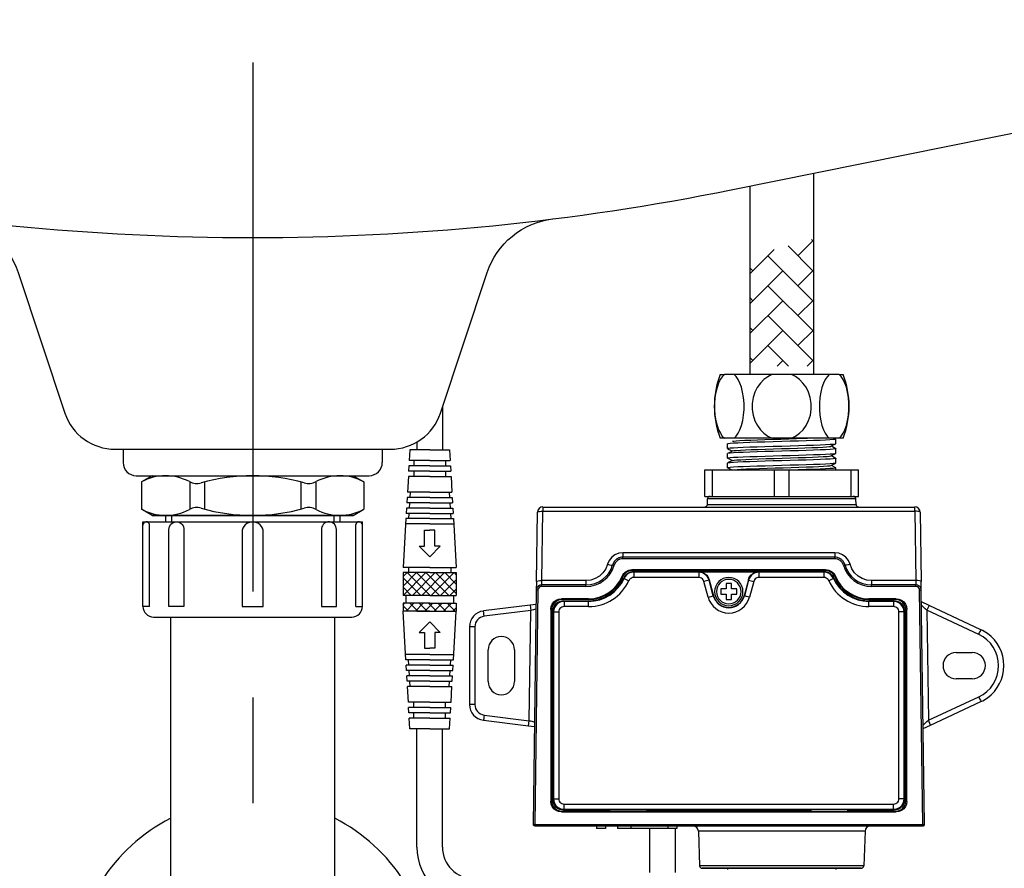
# Model space of a CAD drawing. Extents: x 0 to 270, y 0 to 220.
# Drawn here: x 68 to 87, y 71 to 87 of the extents above; entities that cross this region are included whole.
import ezdxf

# ---------------------------------------------------------------- set-up
doc = ezdxf.new("R2010")
doc.units = 0
doc.header["$LTSCALE"] = 8
doc.header["$MEASUREMENT"] = 0
doc.linetypes.add('CENTER', pattern=[2, 1.25, -0.25, 0.25, -0.25])
doc.layers.get('0').update_dxf_attribs({"linetype": 'CONTINUOUS', "lineweight": 30})
doc.layers.get('Defpoints').update_dxf_attribs({"linetype": 'CONTINUOUS'})
doc.layers.add('1', color=7, linetype='CENTER')
doc.layers.add('5', color=7, linetype='CONTINUOUS')

msp = doc.modelspace()

# ---------------------------------------------------------------- hatches: boundary and pattern name
h = msp.add_hatch()
h.set_pattern_fill('ANSI37', color=256, style=0)
h.set_pattern_definition([(45, (57.2236, 71.60381), (-0.08838835, 0.08838835), []), (135, (57.2236, 71.60381), (-0.08838835, -0.08838835), [])])
h.paths.add_polyline_path([(75.767, 76.465), (75.267, 76.465), (75.267, 76.035), (75.767, 76.035), (76.267, 76.035), (76.267, 76.465)])
h.paths.add_polyline_path([(75.767, 75.885), (75.267, 75.885), (75.267, 75.735), (75.767, 75.735), (76.267, 75.735), (76.267, 75.885)])
at = {"layer": '5'}
h = msp.add_hatch(dxfattribs=at)
h.set_pattern_fill('AR-HBONE', color=256, scale=0.1, style=0)
h.set_pattern_definition([(45, (2.39935, -5.79375), (4e-17, 0.5656854), [1.2, -0.4]), (135, (2.6822, -5.5109), (4e-17, 0.5656854), [1.2, -0.4])])
edge = h.paths.add_edge_path()
edge.add_arc((72.421, 120.097), 38.8, 284.0204, 285.8545)
edge.add_line((83.021, 82.773), (83.021, 80.367))
edge.add_line((83.021, 80.367), (81.821, 80.367))
edge.add_line((81.821, 80.367), (81.821, 82.453))

# ---------------------------------------------------------------- linework, layer by layer
at = {"color": 7}
for p, q in [((81.261, 80.207), (81.337, 80.207)), ((81.522, 80.207), (81.337, 80.207)), ((82.235, 80.207), (81.522, 80.207)), ((82.607, 80.207), (82.235, 80.207)), ((83.32, 80.207), (82.607, 80.207)), ((83.506, 80.207), (83.32, 80.207)), ((83.506, 80.207), (83.581, 80.207)), ((81.337, 79.007), (81.261, 79.007)), ((81.522, 79.007), (81.337, 79.007)), ((82.235, 79.007), (81.522, 79.007)), ((82.607, 79.007), (82.235, 79.007)), ((83.32, 79.007), (82.607, 79.007)), ((83.506, 79.007), (83.32, 79.007)), ((83.581, 79.007), (83.506, 79.007))]:
    msp.add_line(p, q, dxfattribs=at)
for p, q in [((76.007, 79.592), (76.007, 78.785)), ((75.527, 78.934), (75.527, 78.785)), ((82.235, 79.007), (81.522, 79.007)), ((82.607, 79.007), (82.235, 79.007)), ((83.32, 79.007), (82.607, 79.007)), ((83.506, 79.007), (83.32, 79.007)), ((83.445, 78.989), (83.446, 78.988)), ((83.446, 78.988), (83.445, 78.987)), ((83.446, 78.903), (83.446, 78.988)), ((83.446, 78.903), (83.446, 78.988)), ((69.971, 78.797), (74.871, 78.797)), ((69.971, 78.797), (69.971, 78.547)), ((74.871, 78.797), (74.871, 78.547)), ((75.392, 78.785), (75.381, 78.585)), ((75.767, 78.785), (75.392, 78.785)), ((75.767, 78.785), (76.142, 78.785)), ((76.142, 78.785), (76.153, 78.585)), ((81.398, 78.898), (81.396, 78.897)), ((81.396, 78.813), (81.396, 78.897)), ((81.396, 78.813), (81.396, 78.897)), ((81.398, 78.811), (81.396, 78.813)), ((81.396, 78.813), (81.397, 78.813)), ((83.445, 78.902), (83.446, 78.903)), ((83.445, 78.808), (83.446, 78.806)), ((83.446, 78.806), (83.445, 78.806)), ((83.446, 78.722), (83.446, 78.806)), ((83.446, 78.722), (83.446, 78.806)), ((75.767, 78.585), (75.381, 78.585)), ((75.467, 78.585), (75.467, 78.485)), ((75.767, 78.585), (76.153, 78.585)), ((76.067, 78.585), (76.067, 78.485)), ((81.398, 78.717), (81.396, 78.715)), ((81.396, 78.631), (81.396, 78.715)), ((81.396, 78.631), (81.396, 78.715)), ((81.396, 78.631), (81.397, 78.632)), ((81.398, 78.63), (81.396, 78.631)), ((83.445, 78.72), (83.446, 78.722)), ((83.445, 78.626), (83.446, 78.625)), ((83.446, 78.625), (83.445, 78.624)), ((83.446, 78.541), (83.446, 78.625)), ((83.446, 78.541), (83.446, 78.625)), ((75.375, 78.485), (75.369, 78.385)), ((75.767, 78.385), (75.369, 78.385)), ((75.767, 78.485), (75.375, 78.485)), ((75.467, 78.385), (75.467, 78.285)), ((75.767, 78.485), (76.159, 78.485)), ((75.767, 78.385), (76.164, 78.385)), ((76.067, 78.385), (76.067, 78.285)), ((76.159, 78.485), (76.164, 78.385)), ((80.971, 77.907), (80.971, 78.407)), ((80.971, 78.407), (81.11, 78.407)), ((81.11, 78.407), (82.282, 78.407)), ((81.11, 77.907), (81.11, 78.407)), ((81.398, 78.536), (81.396, 78.534)), ((81.396, 78.45), (81.396, 78.534)), ((81.396, 78.45), (81.396, 78.534)), ((81.398, 78.448), (81.396, 78.45)), ((81.396, 78.45), (81.397, 78.45)), ((82.282, 77.907), (82.282, 78.407)), ((82.282, 78.407), (82.56, 78.407)), ((82.56, 77.907), (82.56, 78.407)), ((82.56, 78.407), (83.732, 78.407)), ((83.445, 78.539), (83.446, 78.541)), ((83.445, 78.445), (83.446, 78.443)), ((83.446, 78.443), (83.445, 78.443)), ((83.446, 78.407), (83.446, 78.443)), ((83.446, 78.407), (83.446, 78.443)), ((83.732, 77.907), (83.732, 78.407)), ((83.732, 78.407), (83.871, 78.407)), ((83.871, 77.907), (83.871, 78.407)), ((70.221, 78.297), (74.621, 78.297)), ((70.521, 78.297), (70.321, 78.181)), ((70.321, 78.181), (70.321, 77.662)), ((70.521, 78.297), (74.321, 78.297)), ((74.321, 78.297), (74.521, 78.181)), ((74.521, 78.181), (74.521, 77.662)), ((75.364, 78.285), (75.347, 77.985)), ((75.767, 78.285), (75.364, 78.285)), ((75.767, 78.285), (76.17, 78.285)), ((76.17, 78.285), (76.187, 77.985)), ((75.341, 77.885), (75.335, 77.785)), ((75.767, 77.885), (75.341, 77.885)), ((75.767, 77.985), (75.347, 77.985)), ((75.397, 77.985), (75.391, 77.885)), ((75.767, 77.985), (76.187, 77.985)), ((75.767, 77.885), (76.192, 77.885)), ((76.137, 77.985), (76.142, 77.885)), ((76.192, 77.885), (76.198, 77.785)), ((80.971, 77.907), (81.069, 77.907)), ((81.016, 77.755), (81.019, 77.859)), ((81.069, 77.907), (81.11, 77.907)), ((81.11, 77.907), (81.275, 77.907)), ((81.275, 77.907), (82.282, 77.907)), ((82.282, 77.907), (82.56, 77.907)), ((82.56, 77.907), (83.567, 77.907)), ((83.567, 77.907), (83.732, 77.907)), ((83.732, 77.907), (83.773, 77.907)), ((83.773, 77.907), (83.871, 77.907)), ((83.826, 77.755), (83.823, 77.859)), ((70.521, 77.547), (70.321, 77.662)), ((74.321, 77.547), (74.521, 77.662)), ((75.33, 77.685), (75.324, 77.585)), ((75.767, 77.685), (75.33, 77.685)), ((75.767, 77.785), (75.335, 77.785)), ((75.386, 77.785), (75.38, 77.685)), ((75.767, 77.785), (76.198, 77.785)), ((75.767, 77.685), (76.204, 77.685)), ((76.148, 77.785), (76.154, 77.685)), ((76.204, 77.685), (76.209, 77.585)), ((77.886, 76.315), (77.904, 77.624)), ((77.904, 77.701), (84.938, 77.701)), ((77.904, 77.624), (84.938, 77.624)), ((84.938, 77.624), (84.957, 76.315)), ((70.521, 77.547), (74.321, 77.547)), ((74.321, 77.547), (70.521, 77.547)), ((70.771, 77.547), (70.771, 77.425)), ((74.071, 77.547), (74.071, 77.425)), ((75.319, 77.485), (75.267, 76.565)), ((75.767, 77.485), (75.319, 77.485)), ((75.767, 77.585), (75.324, 77.585)), ((75.374, 77.585), (75.369, 77.485)), ((75.767, 77.585), (76.209, 77.585)), ((75.767, 77.485), (76.215, 77.485)), ((76.159, 77.585), (76.165, 77.485)), ((76.215, 77.485), (76.267, 76.565)), ((77.786, 76.299), (77.804, 77.608)), ((85.038, 77.608), (85.057, 76.299)), ((70.346, 75.825), (70.346, 77.425)), ((74.496, 75.825), (74.496, 77.425)), ((75.767, 77.385), (75.313, 77.385)), ((75.667, 77.265), (75.767, 77.265)), ((75.667, 76.965), (75.667, 77.265)), ((75.767, 77.385), (76.221, 77.385)), ((75.867, 77.265), (75.767, 77.265)), ((75.867, 76.965), (75.867, 77.265)), ((75.567, 76.965), (75.667, 76.965)), ((75.767, 76.765), (75.567, 76.965)), ((75.767, 76.765), (75.967, 76.965)), ((75.967, 76.965), (75.867, 76.965)), ((83.424, 76.84), (79.418, 76.84)), ((79.418, 76.84), (79.418, 76.757)), ((83.424, 76.757), (79.418, 76.757)), ((83.424, 76.727), (79.418, 76.727)), ((83.424, 76.84), (83.424, 76.757)), ((75.767, 76.565), (75.267, 76.565)), ((75.367, 76.565), (75.367, 76.465)), ((75.767, 76.565), (76.267, 76.565)), ((76.167, 76.565), (76.167, 76.465)), ((83.252, 76.521), (79.591, 76.521)), ((83.242, 76.507), (79.6, 76.507)), ((75.767, 76.465), (75.267, 76.465)), ((75.267, 76.465), (75.267, 76.035)), ((75.767, 76.465), (76.267, 76.465)), ((76.267, 76.465), (76.267, 76.035)), ((78.721, 76.315), (77.886, 76.315)), ((78.721, 76.315), (78.721, 76.232)), ((79.441, 76.355), (79.532, 76.313)), ((83.226, 76.482), (79.617, 76.482)), ((83.226, 76.482), (79.617, 76.482)), ((80.854, 76.472), (79.623, 76.472)), ((79.623, 76.472), (79.623, 76.372)), ((80.854, 76.372), (79.623, 76.372)), ((80.854, 76.472), (80.858, 76.478)), ((80.854, 76.472), (80.854, 76.372)), ((80.858, 76.478), (81.984, 76.478)), ((81.047, 76.324), (80.95, 76.298)), ((81.047, 76.324), (81.051, 76.329)), ((81.126, 76.028), (81.047, 76.324)), ((81.051, 76.329), (81.131, 76.029)), ((81.791, 76.329), (81.711, 76.029)), ((81.795, 76.324), (81.716, 76.028)), ((81.791, 76.329), (81.795, 76.324)), ((81.795, 76.324), (81.892, 76.298)), ((81.984, 76.478), (81.988, 76.472)), ((83.219, 76.472), (81.988, 76.472)), ((81.988, 76.472), (81.988, 76.372)), ((83.219, 76.372), (81.988, 76.372)), ((83.219, 76.472), (83.219, 76.372)), ((83.402, 76.355), (83.31, 76.313)), ((84.957, 76.315), (84.121, 76.315)), ((84.121, 76.315), (84.121, 76.232)), ((77.783, 76.133), (77.722, 71.707)), ((77.783, 76.133), (77.722, 71.707)), ((77.813, 76.133), (77.752, 71.707)), ((77.786, 76.299), (77.783, 76.133)), ((78.721, 76.232), (77.883, 76.232)), ((78.721, 76.202), (77.883, 76.202)), ((81.03, 76.002), (80.95, 76.298)), ((81.371, 76.157), (81.271, 76.157)), ((81.271, 76.157), (81.271, 76.107)), ((81.371, 76.257), (81.371, 76.157)), ((81.471, 76.257), (81.371, 76.257)), ((81.471, 76.157), (81.471, 76.257)), ((81.571, 76.157), (81.471, 76.157)), ((81.571, 76.107), (81.571, 76.157)), ((81.892, 76.298), (81.813, 76.002)), ((84.959, 76.232), (84.121, 76.232)), ((84.959, 76.202), (84.121, 76.202)), ((85.091, 71.707), (85.029, 76.133)), ((85.059, 76.133), (85.057, 76.299)), ((85.121, 71.707), (85.059, 76.133)), ((85.121, 71.707), (85.059, 76.133)), ((75.767, 76.035), (75.267, 76.035)), ((75.317, 76.035), (75.317, 75.885)), ((75.767, 76.035), (76.267, 76.035)), ((76.217, 76.035), (76.217, 75.885)), ((78.771, 75.971), (78.257, 75.971)), ((78.257, 75.971), (78.271, 75.957)), ((78.771, 75.957), (78.271, 75.957)), ((78.771, 75.971), (78.771, 75.957)), ((81.126, 76.028), (81.131, 76.029)), ((81.271, 76.107), (81.271, 76.057)), ((81.271, 76.057), (81.371, 76.057)), ((81.371, 76.057), (81.371, 75.957)), ((81.371, 75.957), (81.471, 75.957)), ((81.471, 76.057), (81.571, 76.057)), ((81.471, 75.957), (81.471, 76.057)), ((81.571, 76.057), (81.571, 76.107)), ((81.711, 76.029), (81.716, 76.028)), ((84.586, 75.971), (84.071, 75.971)), ((84.071, 75.971), (84.071, 75.957)), ((84.571, 75.957), (84.071, 75.957)), ((84.586, 75.971), (84.571, 75.957)), ((75.767, 75.885), (75.267, 75.885)), ((75.267, 75.885), (75.267, 75.735)), ((75.767, 75.885), (76.267, 75.885)), ((76.267, 75.885), (76.267, 75.735)), ((77.666, 75.85), (76.784, 75.74)), ((77.78, 75.864), (77.666, 75.85)), ((77.666, 75.85), (77.678, 75.751)), ((78.057, 75.771), (78.057, 72.142)), ((78.057, 75.771), (78.071, 75.757)), ((78.071, 75.757), (78.071, 72.157)), ((78.296, 75.932), (78.771, 75.932)), ((78.296, 75.932), (78.771, 75.932)), ((78.306, 75.922), (78.296, 75.932)), ((78.306, 75.922), (78.306, 75.822)), ((78.771, 75.922), (78.306, 75.922)), ((78.771, 75.822), (78.306, 75.822)), ((78.771, 75.922), (78.771, 75.932)), ((84.546, 75.932), (84.071, 75.932)), ((84.546, 75.932), (84.071, 75.932)), ((84.071, 75.922), (84.071, 75.932)), ((84.537, 75.922), (84.071, 75.922)), ((84.537, 75.822), (84.071, 75.822)), ((84.546, 75.932), (84.537, 75.922)), ((84.537, 75.922), (84.537, 75.822)), ((84.786, 75.771), (84.771, 75.757)), ((84.771, 72.157), (84.771, 75.757)), ((84.786, 72.142), (84.786, 75.771)), ((85.206, 75.844), (85.062, 75.912)), ((85.206, 75.844), (85.164, 75.754)), ((85.164, 75.754), (85.193, 73.674)), ((86.146, 75.296), (85.164, 75.754)), ((86.188, 75.387), (85.206, 75.844)), ((75.319, 74.815), (75.267, 75.735)), ((75.767, 75.735), (75.267, 75.735)), ((75.767, 75.735), (75.267, 75.735)), ((75.527, 75.735), (76.007, 75.735)), ((75.767, 75.735), (76.267, 75.735)), ((75.767, 75.735), (76.267, 75.735)), ((76.215, 74.815), (76.267, 75.735)), ((77.678, 75.751), (76.796, 75.641)), ((77.649, 73.667), (77.678, 75.751)), ((78.096, 75.732), (78.096, 72.182)), ((78.096, 75.732), (78.096, 72.182)), ((78.106, 75.722), (78.096, 75.732)), ((78.106, 75.722), (78.106, 72.192)), ((78.106, 75.722), (78.206, 75.722)), ((78.206, 75.722), (78.206, 72.192)), ((84.636, 72.192), (84.636, 75.722)), ((84.736, 75.722), (84.636, 75.722)), ((84.746, 75.732), (84.736, 75.722)), ((84.736, 72.192), (84.736, 75.722)), ((84.746, 72.182), (84.746, 75.732)), ((84.746, 72.182), (84.746, 75.732)), ((75.767, 75.535), (75.567, 75.335)), ((75.767, 75.535), (75.967, 75.335)), ((76.521, 75.442), (76.521, 73.972)), ((76.621, 75.442), (76.621, 73.972)), ((75.567, 75.335), (75.667, 75.335)), ((75.667, 75.335), (75.667, 75.035)), ((75.867, 75.335), (75.867, 75.035)), ((75.967, 75.335), (75.867, 75.335)), ((75.667, 75.035), (75.767, 75.035)), ((75.867, 75.035), (75.767, 75.035)), ((75.767, 74.915), (75.313, 74.915)), ((75.767, 74.915), (76.221, 74.915)), ((76.871, 74.407), (76.871, 75.007)), ((77.371, 75.007), (77.371, 74.407)), ((85.721, 74.957), (86.021, 74.957)), ((75.767, 74.815), (75.319, 74.815)), ((75.767, 74.715), (75.324, 74.715)), ((75.33, 74.615), (75.324, 74.715)), ((75.374, 74.715), (75.369, 74.815)), ((75.767, 74.815), (76.215, 74.815)), ((75.767, 74.715), (76.209, 74.715)), ((76.159, 74.715), (76.165, 74.815)), ((76.204, 74.615), (76.209, 74.715)), ((75.767, 74.615), (75.33, 74.615)), ((75.341, 74.415), (75.335, 74.515)), ((75.767, 74.515), (75.335, 74.515)), ((75.386, 74.515), (75.38, 74.615)), ((75.767, 74.615), (76.204, 74.615)), ((75.767, 74.515), (76.198, 74.515)), ((76.148, 74.515), (76.154, 74.615)), ((76.192, 74.415), (76.198, 74.515)), ((86.021, 74.457), (85.721, 74.457)), ((75.767, 74.415), (75.341, 74.415)), ((75.364, 74.015), (75.347, 74.315)), ((75.767, 74.315), (75.347, 74.315)), ((75.397, 74.315), (75.391, 74.415)), ((75.767, 74.415), (76.192, 74.415)), ((75.767, 74.315), (76.187, 74.315)), ((76.137, 74.315), (76.142, 74.415)), ((76.17, 74.015), (76.187, 74.315)), ((85.193, 73.674), (86.146, 74.118)), ((75.767, 74.015), (75.364, 74.015)), ((75.375, 73.815), (75.369, 73.915)), ((75.767, 73.915), (75.369, 73.915)), ((75.467, 73.915), (75.467, 74.015)), ((75.767, 74.015), (76.17, 74.015)), ((75.767, 73.915), (76.164, 73.915)), ((76.067, 73.915), (76.067, 74.015)), ((76.159, 73.815), (76.164, 73.915)), ((85.235, 73.583), (86.188, 74.027)), ((75.767, 73.815), (75.375, 73.815)), ((75.392, 73.515), (75.381, 73.715)), ((75.767, 73.715), (75.381, 73.715)), ((75.467, 73.715), (75.467, 73.815)), ((75.767, 73.815), (76.159, 73.815)), ((75.767, 73.715), (76.153, 73.715)), ((76.067, 73.715), (76.067, 73.815)), ((76.142, 73.515), (76.153, 73.715)), ((76.796, 73.773), (77.649, 73.667)), ((76.784, 73.674), (77.636, 73.568)), ((77.636, 73.568), (77.649, 73.667)), ((77.636, 73.568), (77.747, 73.554)), ((85.095, 73.518), (85.235, 73.583)), ((85.235, 73.583), (85.193, 73.674)), ((75.767, 73.515), (75.392, 73.515)), ((75.527, 71.278), (75.527, 73.515)), ((75.767, 73.515), (76.142, 73.515)), ((76.007, 71.278), (76.007, 73.515)), ((78.057, 72.142), (78.071, 72.157)), ((78.106, 72.192), (78.096, 72.182)), ((78.106, 72.192), (78.206, 72.192)), ((78.306, 72.092), (84.537, 72.092)), ((78.306, 71.992), (78.306, 72.092)), ((84.537, 71.992), (84.537, 72.092)), ((84.736, 72.192), (84.636, 72.192)), ((84.736, 72.192), (84.746, 72.182)), ((84.786, 72.142), (84.771, 72.157)), ((78.257, 71.942), (78.271, 71.957)), ((78.257, 71.942), (84.586, 71.942)), ((78.271, 71.957), (79.171, 71.957)), ((78.306, 71.992), (78.296, 71.982)), ((78.296, 71.982), (79.171, 71.982)), ((78.296, 71.982), (79.171, 71.982)), ((78.306, 71.992), (84.537, 71.992)), ((79.121, 71.955), (79.121, 71.949)), ((79.171, 71.955), (79.121, 71.955)), ((79.121, 71.949), (79.171, 71.949)), ((79.171, 71.949), (79.171, 71.982)), ((79.171, 71.982), (79.871, 71.982)), ((79.171, 71.949), (79.871, 71.949)), ((79.871, 71.982), (82.971, 71.982)), ((79.871, 71.982), (82.971, 71.982)), ((79.871, 71.982), (79.871, 71.949)), ((79.871, 71.957), (82.971, 71.957)), ((79.921, 71.955), (79.871, 71.955)), ((79.871, 71.949), (79.921, 71.949)), ((79.921, 71.949), (79.921, 71.955)), ((82.921, 71.955), (82.921, 71.949)), ((82.971, 71.955), (82.921, 71.955)), ((82.921, 71.949), (82.971, 71.949)), ((83.671, 71.982), (82.971, 71.982)), ((82.971, 71.982), (82.971, 71.949)), ((82.971, 71.949), (83.671, 71.949)), ((83.671, 71.982), (84.546, 71.982)), ((83.671, 71.982), (84.546, 71.982)), ((83.671, 71.949), (83.671, 71.982)), ((83.671, 71.957), (84.571, 71.957)), ((83.721, 71.955), (83.671, 71.955)), ((83.671, 71.949), (83.721, 71.949)), ((83.721, 71.949), (83.721, 71.955)), ((84.537, 71.992), (84.546, 71.982)), ((84.586, 71.942), (84.571, 71.957)), ((77.752, 71.707), (85.091, 71.707)), ((77.752, 71.677), (85.091, 71.677)), ((78.921, 71.677), (78.921, 71.627)), ((79.09, 71.677), (79.09, 71.627)), ((79.315, 71.677), (79.315, 71.627)), ((79.568, 71.677), (79.568, 71.627)), ((80.271, 71.677), (80.271, 71.627)), ((80.44, 71.677), (80.44, 71.627)), ((79.09, 71.627), (78.921, 71.627)), ((79.568, 71.627), (79.315, 71.627)), ((80.271, 71.627), (79.568, 71.627)), ((79.931, 70.798), (79.931, 71.627)), ((80.44, 71.627), (80.271, 71.627)), ((80.411, 70.798), (80.411, 71.627)), ((80.847, 71.58), (80.869, 70.925)), ((83.996, 71.58), (83.973, 70.925)), ((80.919, 70.877), (80.938, 70.877)), ((80.938, 70.877), (80.919, 70.877)), ((80.988, 70.877), (80.938, 70.877)), ((80.938, 70.877), (80.988, 70.877)), ((80.988, 70.877), (82.421, 70.877)), ((80.993, 70.877), (80.988, 70.877)), ((82.421, 70.877), (80.993, 70.877)), ((81.396, 70.877), (81.396, 70.857)), ((81.396, 70.877), (81.396, 70.857)), ((83.849, 70.877), (82.421, 70.877)), ((82.421, 70.877), (83.854, 70.877)), ((83.446, 70.877), (83.446, 70.857)), ((83.446, 70.877), (83.446, 70.857)), ((83.854, 70.877), (83.849, 70.877)), ((83.854, 70.877), (83.858, 70.877)), ((83.923, 70.877), (83.854, 70.877)), ((83.858, 70.877), (83.918, 70.877))]:
    msp.add_line(p, q)
at = {"linetype": 'Continuous'}
for p, q in [((70.346, 77.425), (74.496, 77.425)), ((70.471, 75.825), (70.471, 77.373)), ((74.371, 75.825), (74.371, 77.373)), ((70.471, 75.825), (70.346, 75.825)), ((74.371, 75.825), (74.496, 75.825)), ((70.546, 75.625), (74.296, 75.625))]:
    msp.add_line(p, q, dxfattribs=at)
msp.add_lwpolyline([(44.468, 98.617, 0.335072), (56.459, 85.092), (58.433, 84.695), (63.375, 83.699, 0.099724), (81.467, 83.699), (86.409, 84.695), (88.383, 85.092, 0.335072), (100.375, 98.617)], format="xyb")
at = {"ltscale": 0.7}
msp.add_lwpolyline([(66.751, 83.149, -0.288987), (67.989, 82.135), (68.872, 79.481, 0.322918), (69.821, 78.797), (75.021, 78.797, 0.322918), (75.97, 79.481), (76.853, 82.135, -0.288987), (78.091, 83.149)], format="xyb", dxfattribs=at)
at = {"color": 7}
for points in [[(81.337, 80.207), (81.298, 80.168), (81.261, 80.115), (81.228, 80.047), (81.199, 79.967), (81.175, 79.875), (81.159, 79.772), (81.15, 79.662), (81.15, 79.551), (81.159, 79.44), (81.176, 79.337), (81.199, 79.245), (81.228, 79.165), (81.262, 79.098), (81.298, 79.045), (81.337, 79.007)], [(81.522, 79.007), (81.561, 79.046), (81.598, 79.099), (81.631, 79.166), (81.66, 79.246), (81.684, 79.339), (81.7, 79.442), (81.709, 79.551), (81.709, 79.663), (81.7, 79.774), (81.683, 79.877), (81.66, 79.969), (81.631, 80.049), (81.597, 80.116), (81.561, 80.169), (81.522, 80.207)], [(82.235, 80.207), (82.158, 80.168), (82.085, 80.115), (82.018, 80.048), (81.96, 79.967), (81.913, 79.875), (81.88, 79.772), (81.862, 79.662), (81.862, 79.551), (81.88, 79.44), (81.914, 79.337), (81.961, 79.245), (82.019, 79.165), (82.085, 79.098), (82.159, 79.045), (82.235, 79.007)], [(82.607, 79.007), (82.684, 79.046), (82.758, 79.099), (82.825, 79.166), (82.883, 79.247), (82.929, 79.339), (82.963, 79.442), (82.98, 79.552), (82.98, 79.663), (82.962, 79.774), (82.929, 79.877), (82.881, 79.969), (82.823, 80.049), (82.757, 80.116), (82.684, 80.169), (82.607, 80.207)], [(83.32, 80.207), (83.281, 80.168), (83.244, 80.115), (83.211, 80.048), (83.182, 79.967), (83.159, 79.875), (83.142, 79.772), (83.133, 79.663), (83.133, 79.551), (83.142, 79.44), (83.159, 79.337), (83.182, 79.245), (83.212, 79.165), (83.245, 79.098), (83.281, 79.045), (83.32, 79.007)], [(83.506, 79.007), (83.544, 79.046), (83.581, 79.099), (83.615, 79.167), (83.643, 79.247), (83.667, 79.339), (83.683, 79.442), (83.692, 79.552), (83.692, 79.663), (83.683, 79.774), (83.666, 79.877), (83.643, 79.969), (83.614, 80.049), (83.581, 80.116), (83.544, 80.169), (83.506, 80.207)]]:
    msp.add_lwpolyline(points, dxfattribs=at)
for points in [[(83.445, 78.987), (83.434, 78.983), (83.396, 78.979), (83.334, 78.974), (83.25, 78.969), (83.146, 78.965), (83.023, 78.96), (82.885, 78.956), (82.737, 78.951), (82.582, 78.947), (82.421, 78.942), (82.26, 78.938), (82.104, 78.933), (81.956, 78.929), (81.818, 78.924), (81.695, 78.919), (81.591, 78.915), (81.508, 78.91), (81.446, 78.906), (81.409, 78.901), (81.398, 78.898)], [(81.491, 78.947), (81.514, 78.952), (81.561, 78.957), (81.632, 78.962), (81.724, 78.966), (81.835, 78.971), (81.962, 78.976), (82.101, 78.981), (82.249, 78.986), (82.402, 78.99), (82.555, 78.995), (82.704, 79), (82.846, 79.005), (82.911, 79.007)], [(83.445, 78.989), (83.415, 79.005), (83.41, 79.007)], [(81.397, 78.813), (81.409, 78.817), (81.446, 78.822), (81.507, 78.826), (81.59, 78.831), (81.694, 78.835), (81.818, 78.84), (81.957, 78.845), (82.105, 78.849), (82.261, 78.854), (82.422, 78.858), (82.582, 78.863), (82.736, 78.867), (82.885, 78.872), (83.024, 78.876), (83.147, 78.881), (83.251, 78.885), (83.335, 78.89), (83.396, 78.894), (83.434, 78.899), (83.445, 78.902)], [(81.398, 78.811), (81.428, 78.795), (81.464, 78.776), (81.488, 78.764)], [(83.445, 78.806), (83.434, 78.802), (83.396, 78.797), (83.335, 78.793), (83.251, 78.788), (83.147, 78.784), (83.024, 78.779), (82.885, 78.774), (82.736, 78.77), (82.582, 78.765), (82.422, 78.761), (82.261, 78.756), (82.105, 78.752), (81.957, 78.747), (81.818, 78.743), (81.694, 78.738), (81.59, 78.734), (81.507, 78.729), (81.446, 78.725), (81.409, 78.72), (81.398, 78.717)], [(81.491, 78.766), (81.464, 78.751), (81.427, 78.732), (81.398, 78.717)], [(81.491, 78.766), (81.493, 78.766), (81.518, 78.771), (81.568, 78.776), (81.64, 78.781), (81.734, 78.786), (81.847, 78.79), (81.975, 78.795), (82.116, 78.8), (82.264, 78.805), (82.417, 78.809), (82.57, 78.814), (82.719, 78.819), (82.86, 78.824), (82.989, 78.828), (83.102, 78.833), (83.197, 78.838), (83.271, 78.843), (83.322, 78.847), (83.349, 78.852), (83.351, 78.853)], [(83.351, 78.853), (83.378, 78.867), (83.414, 78.886), (83.445, 78.902)], [(83.445, 78.808), (83.415, 78.823), (83.379, 78.842), (83.354, 78.855)], [(81.397, 78.632), (81.409, 78.636), (81.446, 78.64), (81.507, 78.645), (81.59, 78.649), (81.694, 78.654), (81.818, 78.658), (81.957, 78.663), (82.106, 78.668), (82.261, 78.672), (82.422, 78.677), (82.581, 78.681), (82.736, 78.686), (82.885, 78.69), (83.024, 78.695), (83.148, 78.699), (83.252, 78.704), (83.335, 78.708), (83.397, 78.713), (83.434, 78.718), (83.445, 78.72)], [(81.398, 78.63), (81.428, 78.614), (81.464, 78.595), (81.488, 78.583)], [(83.445, 78.624), (83.434, 78.62), (83.397, 78.616), (83.335, 78.611), (83.252, 78.607), (83.148, 78.602), (83.024, 78.598), (82.885, 78.593), (82.736, 78.588), (82.581, 78.584), (82.422, 78.579), (82.261, 78.575), (82.106, 78.57), (81.957, 78.566), (81.818, 78.561), (81.694, 78.557), (81.59, 78.552), (81.507, 78.548), (81.446, 78.543), (81.409, 78.539), (81.398, 78.536)], [(81.491, 78.584), (81.464, 78.57), (81.427, 78.551), (81.398, 78.536)], [(81.491, 78.584), (81.494, 78.586), (81.522, 78.59), (81.574, 78.595), (81.649, 78.6), (81.745, 78.605), (81.859, 78.609), (81.989, 78.614), (82.13, 78.619), (82.279, 78.624), (82.432, 78.628), (82.585, 78.633), (82.734, 78.638), (82.873, 78.643), (83.001, 78.647), (83.113, 78.652), (83.206, 78.657), (83.278, 78.662), (83.326, 78.666), (83.351, 78.672)], [(83.351, 78.672), (83.378, 78.686), (83.414, 78.705), (83.445, 78.72)], [(83.445, 78.626), (83.415, 78.642), (83.379, 78.661), (83.354, 78.673)], [(81.397, 78.45), (81.409, 78.454), (81.446, 78.459), (81.507, 78.463), (81.59, 78.468), (81.694, 78.472), (81.818, 78.477), (81.957, 78.482), (82.106, 78.486), (82.262, 78.491), (82.421, 78.495), (82.581, 78.5), (82.736, 78.504), (82.885, 78.509), (83.024, 78.513), (83.148, 78.518), (83.252, 78.523), (83.336, 78.527), (83.396, 78.532), (83.434, 78.536), (83.445, 78.539)], [(81.398, 78.448), (81.428, 78.433), (81.464, 78.414), (81.477, 78.407)], [(81.511, 78.407), (81.526, 78.409), (81.58, 78.414), (81.658, 78.419), (81.756, 78.424), (81.872, 78.428), (82.003, 78.433), (82.145, 78.438), (82.295, 78.443), (82.448, 78.447), (82.6, 78.452), (82.748, 78.457), (82.887, 78.462), (83.013, 78.466), (83.123, 78.471), (83.214, 78.476), (83.284, 78.481), (83.33, 78.486), (83.351, 78.49)], [(83.445, 78.443), (83.434, 78.439), (83.396, 78.434), (83.336, 78.43), (83.252, 78.425), (83.148, 78.421), (83.024, 78.416), (82.885, 78.412), (82.736, 78.407), (82.735, 78.407)], [(83.351, 78.49), (83.378, 78.504), (83.414, 78.523), (83.445, 78.539)], [(83.445, 78.445), (83.43, 78.453), (83.386, 78.476), (83.354, 78.492)], [(82.421, 77.859), (82.164, 77.859), (81.915, 77.859), (81.683, 77.859), (81.477, 77.859), (81.302, 77.859), (81.166, 77.859), (81.073, 77.859), (81.025, 77.859), (81.019, 77.859)], [(83.823, 77.859), (83.817, 77.859), (83.769, 77.859), (83.676, 77.859), (83.54, 77.859), (83.366, 77.859), (83.159, 77.859), (82.927, 77.859), (82.679, 77.859), (82.421, 77.859)], [(77.804, 77.608), (77.809, 77.614), (77.823, 77.618), (77.845, 77.622), (77.873, 77.624), (77.904, 77.624)], [(77.904, 77.707), (77.904, 77.701), (77.904, 77.684), (77.904, 77.657), (77.904, 77.624)], [(81.016, 77.755), (81.022, 77.755), (81.069, 77.755), (81.163, 77.755), (81.299, 77.755), (81.473, 77.755), (81.68, 77.755), (81.912, 77.755), (82.161, 77.755), (82.421, 77.755)], [(82.421, 77.755), (82.681, 77.755), (82.931, 77.755), (83.163, 77.755), (83.369, 77.755), (83.543, 77.755), (83.679, 77.755), (83.773, 77.755), (83.82, 77.755), (83.826, 77.755)], [(84.938, 77.624), (84.938, 77.657), (84.938, 77.684), (84.938, 77.701), (84.938, 77.707)], [(85.038, 77.608), (85.033, 77.614), (85.019, 77.618), (84.997, 77.622), (84.969, 77.624), (84.938, 77.624)], [(79.418, 76.84), (79.342, 76.83), (79.27, 76.801), (79.209, 76.755), (79.161, 76.694), (79.13, 76.622)], [(79.418, 76.727), (79.418, 76.742), (79.418, 76.753), (79.418, 76.757)], [(83.713, 76.622), (83.681, 76.694), (83.633, 76.755), (83.572, 76.801), (83.501, 76.83), (83.424, 76.84)], [(83.424, 76.727), (83.424, 76.742), (83.424, 76.753), (83.424, 76.757)], [(79.13, 76.622), (79.095, 76.538), (79.043, 76.462), (78.976, 76.399), (78.897, 76.353), (78.811, 76.324), (78.721, 76.315)], [(79.13, 76.622), (79.165, 76.614), (79.196, 76.609), (79.217, 76.608), (79.226, 76.612)], [(79.255, 76.604), (79.24, 76.608), (79.23, 76.611), (79.226, 76.612)], [(79.406, 76.397), (79.419, 76.424), (79.436, 76.448), (79.456, 76.469), (79.479, 76.487), (79.505, 76.502), (79.532, 76.513), (79.561, 76.519), (79.591, 76.521)], [(79.6, 76.507), (79.571, 76.505), (79.543, 76.498), (79.515, 76.488), (79.49, 76.474), (79.467, 76.456), (79.446, 76.435), (79.429, 76.411), (79.416, 76.385)], [(79.591, 76.521), (79.594, 76.517), (79.597, 76.512), (79.6, 76.507)], [(83.252, 76.521), (83.248, 76.517), (83.245, 76.512), (83.242, 76.507)], [(83.426, 76.385), (83.413, 76.411), (83.396, 76.435), (83.376, 76.456), (83.353, 76.474), (83.327, 76.488), (83.3, 76.498), (83.271, 76.505), (83.242, 76.507)], [(83.252, 76.521), (83.281, 76.519), (83.31, 76.513), (83.337, 76.502), (83.363, 76.487), (83.386, 76.469), (83.407, 76.448), (83.424, 76.424), (83.437, 76.397)], [(83.588, 76.604), (83.602, 76.608), (83.613, 76.611), (83.616, 76.612)], [(83.713, 76.622), (83.677, 76.614), (83.646, 76.609), (83.625, 76.608), (83.616, 76.612)], [(84.121, 76.315), (84.031, 76.324), (83.945, 76.353), (83.866, 76.399), (83.799, 76.462), (83.747, 76.538), (83.713, 76.622)], [(77.786, 76.299), (77.793, 76.305), (77.815, 76.31), (77.847, 76.314), (77.886, 76.315)], [(77.883, 76.232), (77.883, 76.235), (77.884, 76.243), (77.884, 76.255), (77.884, 76.272), (77.885, 76.292), (77.886, 76.315)], [(79.406, 76.397), (79.409, 76.393), (79.413, 76.389), (79.416, 76.385)], [(79.434, 76.363), (79.447, 76.388), (79.464, 76.412), (79.485, 76.432), (79.508, 76.45), (79.533, 76.464), (79.56, 76.474), (79.588, 76.48), (79.617, 76.482)], [(79.434, 76.363), (79.436, 76.36), (79.438, 76.357), (79.441, 76.355)], [(79.623, 76.472), (79.577, 76.467), (79.534, 76.452), (79.496, 76.427), (79.464, 76.394), (79.441, 76.355)], [(79.623, 76.372), (79.6, 76.37), (79.579, 76.362), (79.559, 76.35), (79.543, 76.333), (79.532, 76.313)], [(79.617, 76.482), (79.619, 76.479), (79.621, 76.476), (79.623, 76.472)], [(81.047, 76.324), (81.036, 76.356), (81.017, 76.388), (80.99, 76.418), (80.958, 76.443), (80.922, 76.46), (80.886, 76.47), (80.854, 76.472)], [(80.95, 76.298), (80.945, 76.314), (80.935, 76.33), (80.922, 76.345), (80.906, 76.358), (80.888, 76.366), (80.87, 76.371), (80.854, 76.372)], [(80.858, 76.478), (80.89, 76.475), (80.922, 76.467), (80.952, 76.454), (80.98, 76.436), (81.004, 76.414), (81.024, 76.389), (81.04, 76.36), (81.051, 76.329)], [(81.791, 76.329), (81.802, 76.36), (81.818, 76.389), (81.838, 76.414), (81.863, 76.436), (81.89, 76.454), (81.92, 76.467), (81.952, 76.475), (81.984, 76.478)], [(81.988, 76.472), (81.956, 76.47), (81.92, 76.46), (81.884, 76.443), (81.852, 76.418), (81.825, 76.388), (81.807, 76.356), (81.795, 76.324)], [(81.988, 76.372), (81.972, 76.371), (81.954, 76.366), (81.936, 76.358), (81.92, 76.345), (81.907, 76.33), (81.898, 76.314), (81.892, 76.298)], [(83.219, 76.472), (83.221, 76.476), (83.223, 76.479), (83.226, 76.482)], [(83.402, 76.355), (83.378, 76.394), (83.346, 76.427), (83.308, 76.452), (83.265, 76.467), (83.219, 76.472)], [(83.31, 76.313), (83.299, 76.333), (83.283, 76.35), (83.264, 76.362), (83.242, 76.37), (83.219, 76.372)], [(83.226, 76.482), (83.254, 76.48), (83.282, 76.474), (83.309, 76.464), (83.335, 76.45), (83.358, 76.432), (83.378, 76.412), (83.395, 76.388), (83.408, 76.363)], [(83.402, 76.355), (83.404, 76.357), (83.406, 76.36), (83.408, 76.363)], [(83.437, 76.397), (83.433, 76.393), (83.43, 76.389), (83.426, 76.385)], [(85.057, 76.299), (85.049, 76.305), (85.027, 76.31), (84.995, 76.314), (84.957, 76.315)], [(84.957, 76.315), (84.957, 76.292), (84.958, 76.272), (84.958, 76.255), (84.959, 76.243), (84.959, 76.235), (84.959, 76.232)], [(77.813, 76.133), (77.798, 76.133), (77.787, 76.133), (77.783, 76.133)], [(77.883, 76.202), (77.883, 76.217), (77.883, 76.228), (77.883, 76.232)], [(78.721, 76.202), (78.721, 76.217), (78.721, 76.228), (78.721, 76.232)], [(84.121, 76.202), (84.121, 76.217), (84.121, 76.228), (84.121, 76.232)], [(84.959, 76.202), (84.959, 76.217), (84.959, 76.228), (84.959, 76.232)], [(85.029, 76.133), (85.044, 76.133), (85.055, 76.133), (85.059, 76.133)], [(78.057, 75.771), (78.063, 75.823), (78.083, 75.871), (78.115, 75.913), (78.157, 75.945), (78.205, 75.965), (78.257, 75.971)], [(78.271, 75.957), (78.219, 75.95), (78.171, 75.93), (78.13, 75.898), (78.098, 75.857), (78.078, 75.809), (78.071, 75.757)], [(81.03, 76.002), (81.059, 76.01), (81.086, 76.017), (81.107, 76.023), (81.121, 76.027), (81.126, 76.028)], [(81.813, 76.002), (81.783, 76.01), (81.756, 76.017), (81.735, 76.023), (81.721, 76.027), (81.716, 76.028)], [(84.771, 75.757), (84.764, 75.809), (84.744, 75.857), (84.713, 75.898), (84.671, 75.93), (84.623, 75.95), (84.571, 75.957)], [(84.586, 75.971), (84.637, 75.965), (84.686, 75.945), (84.727, 75.913), (84.759, 75.871), (84.779, 75.823), (84.786, 75.771)], [(77.778, 75.777), (77.775, 75.776), (77.765, 75.774), (77.749, 75.77), (77.729, 75.764), (77.704, 75.758), (77.678, 75.751)], [(78.096, 75.732), (78.103, 75.784), (78.123, 75.832), (78.155, 75.873), (78.196, 75.905), (78.244, 75.925), (78.296, 75.932)], [(78.306, 75.922), (78.261, 75.917), (78.219, 75.902), (78.181, 75.879), (78.149, 75.847), (78.126, 75.809), (78.111, 75.767), (78.106, 75.722)], [(78.306, 75.822), (78.284, 75.82), (78.262, 75.812), (78.243, 75.801), (78.228, 75.785), (78.216, 75.766), (78.208, 75.745), (78.206, 75.722)], [(78.771, 75.822), (78.771, 75.853), (78.771, 75.881), (78.771, 75.903), (78.771, 75.917), (78.771, 75.922)], [(84.071, 75.822), (84.071, 75.853), (84.071, 75.881), (84.071, 75.903), (84.071, 75.917), (84.071, 75.922)], [(84.736, 75.722), (84.731, 75.767), (84.717, 75.809), (84.693, 75.847), (84.661, 75.879), (84.623, 75.902), (84.581, 75.917), (84.537, 75.922)], [(84.636, 75.722), (84.634, 75.745), (84.627, 75.766), (84.615, 75.785), (84.599, 75.801), (84.58, 75.812), (84.559, 75.82), (84.537, 75.822)], [(84.546, 75.932), (84.598, 75.925), (84.646, 75.905), (84.688, 75.873), (84.719, 75.832), (84.739, 75.784), (84.746, 75.732)], [(85.164, 75.754), (85.136, 75.78), (85.111, 75.804), (85.09, 75.823), (85.075, 75.838), (85.066, 75.846), (85.063, 75.849)], [(76.796, 75.641), (76.792, 75.679), (76.788, 75.711), (76.785, 75.732), (76.784, 75.74)], [(76.621, 75.442), (76.583, 75.442), (76.55, 75.442), (76.529, 75.442), (76.521, 75.442)], [(86.146, 75.296), (86.162, 75.331), (86.176, 75.36), (86.185, 75.38), (86.188, 75.387)], [(86.146, 74.118), (86.162, 74.083), (86.176, 74.054), (86.185, 74.034), (86.188, 74.027)], [(76.621, 73.972), (76.583, 73.972), (76.55, 73.972), (76.529, 73.972), (76.521, 73.972)], [(76.796, 73.773), (76.792, 73.735), (76.788, 73.703), (76.785, 73.682), (76.784, 73.674)], [(77.649, 73.667), (77.675, 73.661), (77.699, 73.655), (77.719, 73.65), (77.735, 73.646), (77.745, 73.644), (77.749, 73.643)], [(85.095, 73.582), (85.098, 73.585), (85.107, 73.594), (85.121, 73.607), (85.142, 73.626), (85.166, 73.649), (85.193, 73.674)], [(78.257, 71.942), (78.205, 71.949), (78.157, 71.969), (78.115, 72.001), (78.083, 72.042), (78.063, 72.091), (78.057, 72.142)], [(78.071, 72.157), (78.078, 72.105), (78.098, 72.057), (78.13, 72.016), (78.171, 71.984), (78.219, 71.964), (78.271, 71.957)], [(78.296, 71.982), (78.244, 71.989), (78.196, 72.009), (78.155, 72.041), (78.123, 72.082), (78.103, 72.13), (78.096, 72.182)], [(78.106, 72.192), (78.111, 72.147), (78.126, 72.105), (78.149, 72.067), (78.181, 72.035), (78.219, 72.011), (78.261, 71.997), (78.306, 71.992)], [(78.206, 72.192), (78.208, 72.169), (78.216, 72.148), (78.228, 72.129), (78.243, 72.113), (78.262, 72.101), (78.284, 72.094), (78.306, 72.092)], [(84.537, 71.992), (84.581, 71.997), (84.623, 72.011), (84.661, 72.035), (84.693, 72.067), (84.717, 72.105), (84.731, 72.147), (84.736, 72.192)], [(84.537, 72.092), (84.559, 72.094), (84.58, 72.101), (84.599, 72.113), (84.615, 72.129), (84.627, 72.148), (84.634, 72.169), (84.636, 72.192)], [(84.746, 72.182), (84.739, 72.13), (84.719, 72.082), (84.688, 72.041), (84.646, 72.009), (84.598, 71.989), (84.546, 71.982)], [(84.571, 71.957), (84.623, 71.964), (84.671, 71.984), (84.713, 72.016), (84.744, 72.057), (84.764, 72.105), (84.771, 72.157)], [(84.786, 72.142), (84.779, 72.091), (84.759, 72.042), (84.727, 72.001), (84.686, 71.969), (84.637, 71.949), (84.586, 71.942)], [(77.752, 71.707), (77.74, 71.707), (77.73, 71.707), (77.724, 71.707), (77.722, 71.707)], [(77.752, 71.707), (77.752, 71.696), (77.752, 71.686), (77.752, 71.679), (77.752, 71.677)], [(85.091, 71.707), (85.091, 71.696), (85.091, 71.686), (85.091, 71.679), (85.091, 71.677)], [(85.091, 71.707), (85.102, 71.707), (85.112, 71.707), (85.118, 71.707), (85.121, 71.707)], [(82.421, 71.58), (82.318, 71.58), (82.208, 71.58), (82.087, 71.58), (81.955, 71.58), (81.812, 71.58), (81.658, 71.58), (81.496, 71.58), (81.331, 71.58), (81.173, 71.58), (81.037, 71.58), (80.933, 71.58), (80.869, 71.58), (80.847, 71.58)], [(83.996, 71.58), (83.975, 71.58), (83.913, 71.58), (83.811, 71.58), (83.675, 71.58), (83.518, 71.58), (83.353, 71.58), (83.19, 71.58), (83.035, 71.58), (82.89, 71.58), (82.757, 71.58), (82.636, 71.58), (82.524, 71.58), (82.421, 71.58)], [(82.421, 70.925), (82.166, 70.925), (81.917, 70.925), (81.683, 70.925), (81.468, 70.925), (81.279, 70.925), (81.122, 70.925), (81, 70.925), (80.917, 70.925), (80.875, 70.925), (80.869, 70.925)], [(83.973, 70.925), (83.967, 70.925), (83.925, 70.925), (83.842, 70.925), (83.72, 70.925), (83.563, 70.925), (83.374, 70.925), (83.16, 70.925), (82.925, 70.925), (82.676, 70.925), (82.421, 70.925)]]:
    msp.add_lwpolyline(points)
at = {"linetype": 'Continuous'}
for points in [[(71.121, 75.825), (70.838, 75.825), (70.838, 77.283, -0.938078), (71.121, 77.301)], [(73.721, 75.825), (74.004, 75.825), (74.004, 77.283, 0.938078), (73.721, 77.301)]]:
    msp.add_lwpolyline(points, format="xyb", close=True, dxfattribs=at)
msp.add_lwpolyline([(72.221, 77.243), (72.221, 75.825), (72.621, 75.825), (72.621, 77.243)], dxfattribs=at)
at = {"color": 7}
for centre, start, end in [((82.769, 79.607), 158.2998, 201.7002), ((82.073, 79.607), 338.2998, 21.7002)]:
    msp.add_arc(centre, 1.623, start, end, dxfattribs=at)
for centre, radius, start, end in [((70.221, 78.547), 0.25, 180, 270), ((74.621, 78.547), 0.25, 270, 0), ((81.069, 77.857), 0.05, 90, 178), ((83.773, 77.857), 0.05, 2, 90), ((77.904, 77.607), 0.1, 90, 179.2), ((80.966, 77.757), 0.05, 270, 358), ((83.876, 77.757), 0.05, 182, 270), ((84.938, 77.607), 0.1, 0.8, 90), ((79.418, 76.557), 0.2, 139.4857, 149.2086), ((79.418, 76.557), 0.2, 139.4908, 149.2082), ((79.418, 76.557), 0.17, 90, 163.9866), ((79.418, 76.557), 0.2, 134.2931, 141.512), ((79.418, 76.557), 0.2, 134.4021, 139.4857), ((79.418, 76.557), 0.2, 134.4019, 139.4908), ((79.418, 76.557), 0.2, 119.5759, 134.4021), ((79.418, 76.557), 0.2, 119.5763, 134.4019), ((79.418, 76.557), 0.2, 124.3044, 134.2931), ((79.418, 76.557), 0.2, 122.6218, 124.3044), ((79.418, 76.557), 0.2, 119.5478, 122.6218), ((79.418, 76.557), 0.2, 104.8022, 119.5478), ((79.418, 76.557), 0.2, 112.1405, 119.5759), ((79.418, 76.557), 0.2, 112.1344, 119.5763), ((79.418, 76.557), 0.2, 104.7788, 112.1405), ((79.418, 76.557), 0.2, 104.7792, 112.1344), ((79.418, 76.557), 0.2, 90, 104.7788), ((79.418, 76.557), 0.2, 91.1058, 104.7792), ((79.418, 76.557), 0.2, 90, 91.1058), ((83.424, 76.557), 0.2, 75.222, 90), ((83.424, 76.557), 0.2, 88.895, 90), ((83.424, 76.557), 0.2, 75.2163, 90), ((83.424, 76.557), 0.17, 16.0134, 90), ((83.424, 76.557), 0.2, 75.2216, 88.895), ((83.424, 76.557), 0.2, 65.499, 75.222), ((83.424, 76.557), 0.2, 65.5042, 75.2216), ((83.424, 76.557), 0.2, 60.4155, 65.499), ((83.424, 76.557), 0.2, 60.4153, 65.5042), ((83.424, 76.557), 0.2, 45.5893, 60.4155), ((83.424, 76.557), 0.2, 45.5897, 60.4153), ((83.424, 76.557), 0.2, 38.1539, 45.5893), ((83.424, 76.557), 0.2, 38.1478, 45.5897), ((78.721, 76.757), 0.525, 270, 343.9866), ((78.721, 76.757), 0.555, 270, 343.9866), ((79.418, 76.557), 0.2, 149.0849, 163.9866), ((79.418, 76.557), 0.2, 162.8768, 163.9866), ((79.418, 76.557), 0.2, 162.8816, 163.9866), ((79.418, 76.557), 0.2, 149.2086, 162.8768), ((79.418, 76.557), 0.2, 149.2082, 162.8816), ((79.418, 76.557), 0.2, 141.512, 149.0849), ((83.424, 76.557), 0.2, 30.7922, 38.1539), ((83.424, 76.557), 0.2, 30.7926, 38.1478), ((84.121, 76.757), 0.555, 196.0134, 270), ((83.424, 76.557), 0.2, 17.1232, 30.7922), ((83.424, 76.557), 0.2, 17.1192, 30.7926), ((83.424, 76.557), 0.2, 16.0134, 17.1232), ((83.424, 76.557), 0.2, 16.0134, 17.1192), ((84.121, 76.757), 0.525, 196.0134, 270), ((78.771, 76.657), 0.686, 270, 337.7363), ((78.771, 76.657), 0.7, 270, 337.1159), ((78.771, 76.657), 0.725, 270, 336.0835), ((78.771, 76.657), 0.735, 270, 335.7001), ((78.771, 76.657), 0.835, 270, 335.7001), ((78.771, 76.657), 0.725, 278.4198, 336.0847), ((79.617, 76.282), 0.2, 90, 156.0835), ((81.421, 76.107), 0.268, 0, 180), ((81.421, 76.107), 0.231, 360, 180), ((83.226, 76.282), 0.2, 23.9165, 90), ((84.071, 76.657), 0.835, 204.2999, 270), ((84.071, 76.657), 0.735, 204.2999, 270), ((84.071, 76.657), 0.725, 203.9165, 261.5784), ((84.071, 76.657), 0.725, 203.9153, 270), ((84.071, 76.657), 0.7, 202.8841, 270), ((84.071, 76.657), 0.686, 202.2637, 270), ((77.883, 76.132), 0.1, 158.8423, 179.1995), ((77.883, 76.132), 0.1, 161.372, 178.0116), ((77.883, 76.132), 0.1, 176.524, 179.2), ((77.883, 76.132), 0.1, 178.0116, 179.2), ((77.883, 76.132), 0.1, 161.3716, 176.524), ((77.883, 76.132), 0.1, 145.2717, 161.3716), ((77.883, 76.132), 0.1, 145.288, 161.372), ((77.883, 76.132), 0.1, 155.6688, 158.8423), ((77.883, 76.132), 0.1, 152.4125, 155.6688), ((77.883, 76.132), 0.1, 138.2058, 152.4125), ((77.883, 76.132), 0.1, 142.4917, 145.2717), ((77.883, 76.132), 0.1, 142.5269, 145.288), ((77.883, 76.132), 0.1, 127.0065, 142.4917), ((77.883, 76.132), 0.1, 126.9677, 142.5269), ((77.883, 76.132), 0.1, 135.9766, 138.2058), ((77.883, 76.132), 0.1, 133.3454, 135.9766), ((77.883, 76.132), 0.07, 90, 179.2), ((77.883, 76.132), 0.1, 130.9937, 133.3454), ((77.883, 76.132), 0.1, 116.787, 130.9937), ((77.883, 76.132), 0.1, 123.902, 127.0065), ((77.883, 76.132), 0.1, 123.8948, 126.9677), ((77.883, 76.132), 0.1, 108.1279, 123.902), ((77.883, 76.132), 0.1, 108.1051, 123.8948), ((77.883, 76.132), 0.1, 113.5846, 116.787), ((77.883, 76.132), 0.1, 110.3572, 113.5846), ((77.883, 76.132), 0.1, 90, 110.3572), ((77.883, 76.132), 0.1, 107.0783, 108.1279), ((77.883, 76.132), 0.1, 107.0413, 108.1051), ((77.883, 76.132), 0.1, 90, 107.0783), ((77.883, 76.132), 0.1, 91.2821, 107.0413), ((77.883, 76.132), 0.1, 90, 91.2821), ((84.959, 76.132), 0.1, 73.2596, 90), ((84.959, 76.132), 0.1, 88.6835, 90), ((84.959, 76.132), 0.1, 69.6426, 90), ((84.959, 76.132), 0.07, 0.8, 90), ((84.959, 76.132), 0.1, 73.3074, 88.6835), ((84.959, 76.132), 0.1, 71.7007, 73.2596), ((84.959, 76.132), 0.1, 71.734, 73.3074), ((84.959, 76.132), 0.1, 56.0585, 71.7007), ((84.959, 76.132), 0.1, 56.0506, 71.734), ((84.959, 76.132), 0.1, 68.5906, 69.6426), ((84.959, 76.132), 0.1, 52.7824, 56.0585), ((84.959, 76.132), 0.1, 52.8119, 56.0506), ((84.959, 76.132), 0.1, 37.2552, 52.7824), ((84.959, 76.132), 0.1, 37.2212, 52.8119), ((84.959, 76.132), 0.1, 46.5086, 49.0061), ((84.959, 76.132), 0.1, 43.9978, 46.5086), ((84.959, 76.132), 0.1, 34.9116, 37.2552), ((84.959, 76.132), 0.1, 34.8856, 37.2212), ((84.959, 76.132), 0.1, 18.4824, 34.9116), ((84.959, 76.132), 0.1, 18.4755, 34.8856), ((84.959, 76.132), 0.1, 3.476, 18.4824), ((84.959, 76.132), 0.1, 8.9928, 18.4755), ((84.959, 76.132), 0.1, 0.8, 8.9928), ((84.959, 76.132), 0.1, 0.8, 3.476), ((78.771, 76.657), 0.725, 270, 278.4198), ((81.421, 76.107), 0.405, 195, 345), ((81.421, 76.107), 0.305, 195, 345), ((81.421, 76.107), 0.3, 195, 345), ((81.421, 76.107), 0.268, 180, 0), ((81.421, 76.107), 0.231, 180, 0), ((84.071, 76.657), 0.725, 261.5784, 270), ((70.546, 75.825), 0.2, 180, 270), ((74.296, 75.825), 0.2, 270, 0), ((78.296, 75.732), 0.2, 90, 180), ((84.546, 75.732), 0.2, 0, 90), ((76.821, 75.442), 0.3, 97.125, 180), ((76.821, 75.442), 0.2, 97.125, 180), ((85.871, 74.707), 0.75, 54.0365, 65), ((85.871, 74.707), 0.75, 54.108, 65), ((77.121, 75.007), 0.25, 0, 180), ((85.871, 74.707), 0.65, 295, 65), ((85.871, 74.707), 0.75, 305.9983, 54.108), ((85.871, 74.707), 0.75, 306.0631, 54.0365), ((85.721, 74.707), 0.25, 90, 270), ((86.021, 74.707), 0.25, 270, 90), ((77.121, 74.407), 0.25, 180, 0), ((85.871, 74.707), 0.75, 295, 306.0631), ((85.871, 74.707), 0.75, 295, 305.9983), ((76.821, 73.972), 0.3, 180, 262.875), ((76.821, 73.972), 0.2, 180, 262.875), ((78.296, 72.182), 0.2, 180, 270), ((84.546, 72.182), 0.2, 270, 0), ((77.752, 71.707), 0.03, 179.2, 194.3333), ((77.752, 71.707), 0.03, 194.3333, 270), ((80.747, 71.577), 0.1, 2, 90), ((84.096, 71.577), 0.1, 90, 178), ((85.091, 71.707), 0.03, 270, 315.4), ((85.091, 71.707), 0.03, 315.4, 0.8), ((76.607, 71.278), 1.08, 180, 270), ((76.607, 71.278), 0.6, 180, 270), ((80.919, 70.927), 0.05, 182, 270), ((83.923, 70.927), 0.05, 270, 358)]:
    msp.add_arc(centre, radius, start, end)
at = {"linetype": 'Continuous'}
for centre, radius, start, end in [((70.409, 77.362), 0.063, 10.2222, 180), ((72.421, 77.225), 0.2, 0, 180), ((74.433, 77.362), 0.063, 0, 169.7778)]:
    msp.add_arc(centre, radius, start, end, dxfattribs=at)
at = {"layer": '1'}
msp.add_line((72.421, 86.107), (72.421, 17.257), dxfattribs=at)
at = {"layer": '5'}
for p, q in [((83.021, 84.012), (83.021, 80.207)), ((81.821, 83.77), (81.821, 80.207)), ((71.23, 78.181), (71.23, 77.663)), ((71.512, 78.178), (71.512, 77.666)), ((73.33, 78.178), (73.33, 77.666)), ((73.612, 78.181), (73.612, 77.663)), ((70.887, 77.547), (70.887, 77.425)), ((73.955, 77.547), (73.955, 77.425)), ((70.871, 69.191), (70.871, 75.625)), ((73.971, 69.191), (73.971, 75.625))]:
    msp.add_line(p, q, dxfattribs=at)
for centre, radius, start, end in [((70.776, 77.347), 0.95, 61.8387, 118.5859), ((71.366, 78.449), 0.3, 241.8387, 285.9607), ((72.421, 74.758), 3.539, 74.0393, 105.9607), ((73.477, 78.449), 0.3, 254.0393, 298.1613), ((74.067, 77.347), 0.95, 61.4141, 118.1613), ((70.776, 78.497), 0.95, 241.4141, 298.1613), ((71.366, 77.395), 0.3, 74.0393, 118.1613), ((72.421, 81.085), 3.539, 254.0393, 285.9607), ((73.477, 77.395), 0.3, 61.8387, 105.9607), ((74.067, 78.497), 0.95, 241.8387, 298.5859), ((72.421, 68.797), 3.4, 117.1217, 238.0343), ((72.421, 68.797), 3.4, 301.9657, 62.8783)]:
    msp.add_arc(centre, radius, start, end, dxfattribs=at)
at = {"layer": 'Defpoints', "color": 0, "linetype": 'ByBlock'}
msp.add_point((76.326, 77.366), dxfattribs=at)

doc.saveas('drawing.dxf')
